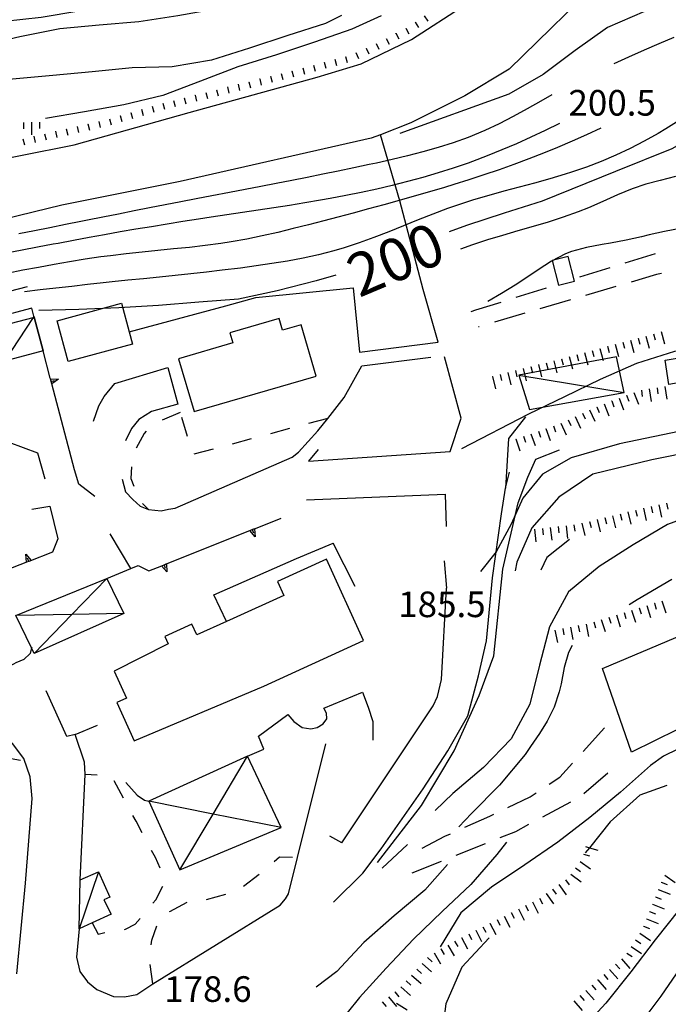
# Model space of a CAD drawing. Units: metres. Extents: x 482365 to 486304, y 4503083 to 4506174.
# Drawn here: x 482841 to 482923, y 4503273 to 4503398 of the extents above; entities that cross this region are included whole.
import ezdxf

# ---------------------------------------------------------------- set-up
doc = ezdxf.new("R2010")
doc.units = ezdxf.units.M
doc.header["$MEASUREMENT"] = 0
doc.linetypes.add('717', pattern=[5, 2.5, -2.5])
doc.linetypes.add('HIDDEN', pattern=[0])
for name, color, linetype in [("'03 muro di sostegno", 254, 'Continuous'), ("'03 muro divisorio", 254, 'Continuous'), ("'03 strada secondaria meno di 6 mt 3 classe", 254, 'Continuous'), ("'03 tettoia - baracca", 254, 'Continuous'), ('03 muro di sostegno v', 254, 'Continuous'), ('AIUOLA', 254, 'Continuous'), ('BARACCA', 254, 'Continuous'), ('baracca_v', 254, 'Continuous'), ('careggiabile non asfaltata', 254, 'Continuous'), ('carrarecce', 254, 'Continuous'), ('curva direttrice a 10 mt', 254, 'Continuous'), ('curva intermedia a 2 mt', 254, 'Continuous'), ('EDIFICIO CIVILE', 250, 'Continuous'), ('edificio minore', 250, 'Continuous'), ('muro di sostegno', 254, 'Continuous'), ('muro di sostegno v', 254, 'Continuous'), ('muro divisorio', 254, 'Continuous'), ('punto quotato a terra', 254, 'Continuous'), ('scarpata artificiale non rappresentabile', 254, 'Continuous'), ('scarpata fino a 1 mt', 254, 'Continuous'), ('scarpata fino a 1 mt v', 254, 'Continuous'), ('scarpata fino a 2 mt', 254, 'Continuous'), ('scarpata fino a 2 mt v', 254, 'Continuous'), ('staccionata', 254, 'Continuous'), ('strada secondaria da 6 a 8 mt 2 classe', 254, 'Continuous'), ('TETTOIA', 254, 'Continuous'), ('tettoia_v', 254, 'Continuous'), ('TOPO02', 250, 'Continuous'), ('VASCA', 254, 'Continuous'), ('vasca - pozzo - serbatoio', 254, 'Continuous')]:
    doc.layers.add(name, color=color, linetype=linetype)
doc.styles.add('SIMPLEX', font='SIMPLEX')
doc.linetypes.add('CONT', pattern='A,6,[1,CONT,S=1,R=0,X=0,Y=0],6', length=12)
doc.linetypes.add('REC', pattern='A,6,[1,rec,S=1,R=0,X=0,Y=0],6', length=12)
doc.linetypes.add('SCARPA', pattern='A,2e-05,[1,scarpa,S=1,R=0,X=0,Y=0],-2', length=2.00002)

msp = doc.modelspace()

# ---------------------------------------------------------------- linework, layer by layer
at = {"layer": "'03 muro di sostegno"}
for p, q in [((482870.78, 4503333.28), (482874.03, 4503334.58)), ((482855.96, 4503328.59), (482857.34, 4503327.92)), ((482842.32, 4503317.45), (482841.51, 4503316.7))]:
    msp.add_line(p, q, dxfattribs=at)
at = {"layer": "'03 muro di sostegno", "flags": 128}
for points in [[(482859.63, 4503328.83), (482870.09, 4503333.01), (482870.39, 4503333.13), (482870.67, 4503333.24), (482870.78, 4503333.28)], [(482852, 4503326.96), (482855.05, 4503328.21), (482855.96, 4503328.59)], [(482857.34, 4503327.92), (482858.94, 4503328.56), (482859.24, 4503328.68), (482859.53, 4503328.79), (482859.63, 4503328.83)], [(482842.52, 4503318.26), (482842.5, 4503318.17), (482842.32, 4503317.45)], [(482841.51, 4503316.7), (482840.54, 4503316.27), (482840.24, 4503316.13), (482839.96, 4503316.01), (482839.85, 4503315.96)]]:
    msp.add_lwpolyline(points, dxfattribs=at)
at = {"layer": "'03 muro divisorio"}
msp.add_line((482890, 4503293.34), (482886.77, 4503290.32), dxfattribs=at)
at = {"layer": "'03 strada secondaria meno di 6 mt 3 classe", "flags": 128}
msp.add_lwpolyline([(482840.65, 4503276.95), (482841.74, 4503288.43), (482842.59, 4503299.13), (482842.34, 4503301.88), (482841.53, 4503304.2), (482840.1, 4503306.07), (482838.76, 4503307.3), (482836.58, 4503308.66), (482834.25, 4503309.75), (482830.58, 4503310.79), (482824.78, 4503311.69), (482821.29, 4503311.84)], dxfattribs=at)
at = {"layer": "'03 tettoia - baracca", "linetype": 'Continuous', "flags": 128}
msp.add_lwpolyline([(482932.98, 4503356.08), (482933.32, 4503353.98), (482930.86, 4503353.55), (482930.84, 4503352.84), (482922.98, 4503351.49), (482922.55, 4503354.56), (482923.82, 4503354.75)], close=True, dxfattribs=at)
at = {"layer": '03 muro di sostegno v'}
for p, q in [((482870.75, 4503332.23), (482870.08, 4503333)), ((482859.6, 4503327.78), (482858.93, 4503328.55))]:
    msp.add_line(p, q, dxfattribs=at)
at = {"layer": '03 muro di sostegno v', "flags": 128}
for points in [[(482870.09, 4503333.01), (482870.39, 4503333.13), (482870.67, 4503333.25)], [(482870.39, 4503333.14), (482870.39, 4503333.13), (482870.39, 4503333.13), (482870.55, 4503332.72)], [(482870.67, 4503333.25), (482870.67, 4503333.24), (482870.75, 4503332.23)], [(482858.94, 4503328.56), (482859.24, 4503328.68), (482859.52, 4503328.79)], [(482859.24, 4503328.68), (482859.24, 4503328.68), (482859.24, 4503328.68), (482859.4, 4503328.27)], [(482859.53, 4503328.8), (482859.53, 4503328.79), (482859.6, 4503327.78)]]:
    msp.add_lwpolyline(points, dxfattribs=at)
at = {"layer": 'AIUOLA', "linetype": '717', "flags": 128}
for points in [[(482879.92, 4503347.19), (482862.92, 4503342.62), (482861.29, 4503347.95), (482860.97, 4503349)], [(482861.29, 4503347.95), (482857.88, 4503346.51), (482856.72, 4503345.28), (482855.21, 4503342.46), (482855.05, 4503339.6), (482856.11, 4503336.85), (482857.29, 4503335.65)], [(482850.15, 4503283.4), (482850.93, 4503281.97), (482852.52, 4503282.37), (482854.37, 4503282.6), (482855.61, 4503283.23), (482858.19, 4503286.32), (482859.45, 4503288.79), (482858.15, 4503291.69), (482855.7, 4503296.25), (482852.64, 4503301.96), (482849.29, 4503302.18)], [(482857.83, 4503275.69), (482857.37, 4503279.19), (482857.7, 4503281.23), (482858.6, 4503283.71), (482859.97, 4503284.83), (482862.21, 4503286.07), (482864.23, 4503286.27), (482868.53, 4503287.47), (482871.93, 4503290.06), (482873.81, 4503291.75), (482876.09, 4503291.68)]]:
    msp.add_lwpolyline(points, dxfattribs=at)
at = {"layer": 'BARACCA', "linetype": 'Continuous', "flags": 128}
for points in [[(482842.84, 4503359.99), (482843.96, 4503355.72), (482839.1, 4503354.44), (482837.98, 4503358.71), (482842.71, 4503359.96)], [(482905.4, 4503348.3), (482917.35, 4503350.47), (482916.39, 4503354.98), (482904.04, 4503352.65)], [(482848.54, 4503282.66), (482848.64, 4503288.84), (482850.95, 4503289.86), (482852.38, 4503286.68), (482851.63, 4503286.33), (482852.58, 4503284.51), (482850.15, 4503283.4)]]:
    msp.add_lwpolyline(points, close=True, dxfattribs=at)
at = {"layer": 'baracca_v', "linetype": 'Continuous'}
for p, q in [((482904.04, 4503352.65), (482917.35, 4503350.47)), ((482850.95, 4503289.86), (482848.54, 4503282.66))]:
    msp.add_line(p, q, dxfattribs=at)
at = {"layer": 'baracca_v', "linetype": 'Continuous', "flags": 128}
msp.add_lwpolyline([(482842.81, 4503360.11), (482842.71, 4503359.96), (482839.1, 4503354.44)], dxfattribs=at)
at = {"layer": 'careggiabile non asfaltata', "linetype": 'Continuous'}
for p, q in [((482917.48, 4503366.84), (482921.31, 4503368.02)), ((482911.75, 4503365.08), (482915.57, 4503366.25)), ((482921.44, 4503365.37), (482918.23, 4503364.42)), ((482922.08, 4503365.51), (482921.44, 4503365.37)), ((482903.73, 4503362.5), (482907.55, 4503363.71)), ((482916.31, 4503363.86), (482912.48, 4503362.73)), ((482910.56, 4503362.16), (482906.72, 4503361.04)), ((482898.02, 4503360.69), (482898.64, 4503360.89)), ((482898.64, 4503360.89), (482901.83, 4503361.89)), ((482904.8, 4503360.47), (482900.96, 4503359.34)), ((482899.05, 4503358.78), (482898.97, 4503358.75)), ((482912.2, 4503305.08), (482914.89, 4503308.05)), ((482909.25, 4503301.85), (482910.85, 4503303.61)), ((482915.31, 4503302.32), (482912.27, 4503299.72)), ((482907.9, 4503300.95), (482909.25, 4503301.85)), ((482905.48, 4503299.34), (482906.24, 4503299.84)), ((482902.68, 4503298.01), (482905.48, 4503299.34)), ((482910.57, 4503298.69), (482907.05, 4503296.78)), ((482897.24, 4503295.5), (482900.38, 4503296.92)), ((482900.38, 4503296.92), (482900.88, 4503297.15)), ((482903.65, 4503294.93), (482901.67, 4503294.15)), ((482905.29, 4503295.83), (482903.65, 4503294.93)), ((482891.85, 4503292.86), (482894.7, 4503294.36)), ((482894.7, 4503294.36), (482895.41, 4503294.68)), ((482899.81, 4503293.4), (482896.1, 4503291.93)), ((482894.24, 4503291.18), (482890.52, 4503289.71))]:
    msp.add_line(p, q, dxfattribs=at)
at = {"layer": 'carrarecce', "linetype": 'HIDDEN', "flags": 128}
msp.add_lwpolyline([(482904.9, 4503347.38), (482902.75, 4503344.64), (482902.39, 4503338.35)], dxfattribs=at)
at = {"layer": 'curva direttrice a 10 mt', "color": 254, "linetype": 'Continuous', "flags": 128}
for points in [[(482960.18, 4503392.04), (482958.55, 4503393.17), (482954.06, 4503395.53), (482949.36, 4503397.3), (482944.48, 4503398.7), (482939.66, 4503400.23), (482934.72, 4503401.12), (482929.72, 4503400.88), (482924.73, 4503400.12), (482919.91, 4503398.63), (482915.27, 4503396.62), (482911.16, 4503393.68), (482907.12, 4503390.68), (482902.79, 4503388.16), (482889.01, 4503383.18)], [(482881.65, 4503398.1), (482879.65, 4503397.12), (482874.86, 4503395.57), (482870.02, 4503393.97), (482865.22, 4503392.49), (482860.26, 4503391.63), (482855.21, 4503391.52), (482850.17, 4503390.99), (482845.18, 4503390.52), (482840.08, 4503390.08), (482835.15, 4503389.23), (482830.16, 4503388.5), (482825.11, 4503387.75), (482822.81, 4503387.45)], [(482973.52, 4503361.75), (482972.34, 4503362.99), (482969.01, 4503366.81), (482965.48, 4503370.38), (482961.66, 4503373.63), (482957.62, 4503376.62), (482953.23, 4503379.13), (482948.46, 4503380.84), (482943.87, 4503383.01), (482942.71, 4503384.13), (482938.95, 4503386.85), (482935.06, 4503386.98), (482931.94, 4503386.07), (482928.36, 4503384.17), (482927.76, 4503383.74), (482923.36, 4503381.28), (482916.26, 4503378.39), (482907, 4503374.63), (482902.22, 4503373.14), (482897.45, 4503371.59), (482895.27, 4503370.76)], [(482880.94, 4503365.31), (482878.47, 4503364.59), (482873.54, 4503363.31), (482868.65, 4503362.24), (482863.63, 4503361.86), (482858.52, 4503361.45), (482853.52, 4503361.15), (482848.47, 4503360.95), (482843.44, 4503360.83)], [(482910.45, 4503331.87), (482907.59, 4503329.58), (482906.84, 4503327.99)], [(482922.76, 4503300.76), (482919.32, 4503299.56), (482915.58, 4503296.2), (482912.96, 4503292.91), (482912.45, 4503292.27)], [(482900.29, 4503281.54), (482896.86, 4503277.81), (482894.85, 4503273.19), (482894.22, 4503268.2), (482893.78, 4503266.74)]]:
    msp.add_lwpolyline(points, dxfattribs=at)
at = {"layer": 'curva intermedia a 2 mt', "color": 254, "linetype": 'Continuous', "flags": 128}
for points in [[(482905.32, 4503423.76), (482903.98, 4503422.96), (482899.7, 4503420.05), (482897.66, 4503417.75), (482894.33, 4503414.59), (482892.28, 4503412.21), (482889.9, 4503409.99), (482886.66, 4503407.26), (482882.31, 4503404.36), (482877.45, 4503402.4), (482872.42, 4503400.53), (482865.5, 4503398.87), (482861, 4503398.09), (482856.04, 4503397.33), (482851.05, 4503396.9), (482846.07, 4503396.43), (482841.04, 4503395.41), (482836.14, 4503394.29)], [(482897, 4503419.93), (482896.2, 4503418.94), (482893.39, 4503415.44), (482890.16, 4503412.04), (482886.74, 4503409.39), (482883.34, 4503407.26), (482878.39, 4503404.88), (482873.28, 4503403.08), (482866.71, 4503401.82), (482865.7, 4503401.55), (482860.92, 4503400.61), (482854.27, 4503399.67), (482848.48, 4503398.65), (482843.7, 4503397.88), (482839.1, 4503397.37), (482833.73, 4503396.09), (482828.45, 4503395.07), (482822.76, 4503394.58), (482822.29, 4503394.5), (482817.26, 4503393.65), (482812.23, 4503393.04), (482807.18, 4503393.23)], [(482886.66, 4503398.07), (482882.96, 4503396.41), (482878.23, 4503394.74), (482873.44, 4503393.13), (482868.57, 4503391.62), (482863.84, 4503389.83), (482859.08, 4503388.02), (482854.15, 4503386.84), (482849.21, 4503385.94), (482844.25, 4503385.09)], [(482923.63, 4503395.32), (482921.73, 4503394.55), (482919.87, 4503393.73), (482917.89, 4503392.84), (482916.06, 4503392.01)], [(482908.23, 4503388.08), (482906.84, 4503387.3), (482905.09, 4503386.32), (482903.34, 4503385.36), (482901.56, 4503384.43), (482899.75, 4503383.58), (482897.66, 4503382.71), (482895.77, 4503382.04), (482893.87, 4503381.43), (482891.94, 4503380.88), (482890, 4503380.38), (482888.04, 4503379.91), (482886.08, 4503379.47), (482885.17, 4503379.28), (482883.21, 4503378.85), (482881.25, 4503378.45), (482879.29, 4503378.04), (482877.33, 4503377.65), (482875.37, 4503377.27), (482873.41, 4503376.89), (482871.45, 4503376.51), (482869.49, 4503376.13), (482867.52, 4503375.76), (482865.26, 4503375.32), (482863.3, 4503374.95), (482861.34, 4503374.57), (482859.37, 4503374.18), (482857.41, 4503373.8), (482855.45, 4503373.42), (482853.49, 4503373.02), (482851.52, 4503372.63), (482849.56, 4503372.24), (482848.74, 4503372.08), (482846.78, 4503371.69), (482844.82, 4503371.29), (482842.86, 4503370.91), (482840.89, 4503370.52)], [(482909.19, 4503384.47), (482907.38, 4503383.58), (482905.57, 4503382.73), (482903.75, 4503381.91), (482901.91, 4503381.12), (482900.06, 4503380.37), (482898.19, 4503379.67), (482897.65, 4503379.47), (482895.77, 4503378.82), (482893.85, 4503378.21), (482891.94, 4503377.65), (482890, 4503377.12), (482888.06, 4503376.64), (482886.12, 4503376.18), (482884.15, 4503375.75), (482882.19, 4503375.35), (482880.22, 4503374.98), (482879.02, 4503374.77), (482877.04, 4503374.43), (482875.07, 4503374.11), (482873.1, 4503373.81), (482871.11, 4503373.51), (482869.14, 4503373.23), (482867.16, 4503372.93), (482865.18, 4503372.63), (482863.58, 4503372.38), (482861.6, 4503372.08), (482859.63, 4503371.75), (482857.66, 4503371.42), (482855.69, 4503371.09), (482853.71, 4503370.75), (482851.74, 4503370.4), (482849.77, 4503370.04), (482847.81, 4503369.68), (482845.85, 4503369.31), (482845.24, 4503369.2), (482843.27, 4503368.82), (482841.31, 4503368.45), (482839.35, 4503368.06)], [(482924.29, 4503384.85), (482922.6, 4503383.77), (482921.65, 4503383.19), (482919.9, 4503382.22), (482918.12, 4503381.3), (482916.31, 4503380.46), (482914.45, 4503379.68), (482912.59, 4503378.96), (482910.69, 4503378.3), (482909.89, 4503378.04), (482907.97, 4503377.47), (482906.05, 4503376.93), (482904.11, 4503376.42), (482902.17, 4503375.9), (482900.25, 4503375.37), (482898.34, 4503374.81), (482896.43, 4503374.2), (482895.06, 4503373.71), (482893.19, 4503373), (482891.33, 4503372.27), (482889.48, 4503371.51), (482887.62, 4503370.76), (482885.75, 4503370.04), (482883.88, 4503369.36), (482881.98, 4503368.73), (482880.7, 4503368.35), (482878.77, 4503367.86), (482876.81, 4503367.44), (482874.85, 4503367.07), (482872.87, 4503366.75), (482870.88, 4503366.46), (482868.89, 4503366.19), (482866.6, 4503365.91), (482864.61, 4503365.68), (482862.62, 4503365.46), (482860.63, 4503365.25), (482858.65, 4503365.05), (482856.66, 4503364.84), (482854.67, 4503364.64), (482852.68, 4503364.43), (482851.56, 4503364.31), (482849.57, 4503364.1), (482847.58, 4503363.88), (482845.59, 4503363.65), (482843.61, 4503363.42), (482841.62, 4503363.18)], [(482914.41, 4503383.88), (482912.59, 4503383.03), (482910.77, 4503382.22), (482908.93, 4503381.43), (482907.17, 4503380.71), (482905.31, 4503379.98), (482903.43, 4503379.28), (482901.55, 4503378.61), (482899.65, 4503377.96), (482897.75, 4503377.34), (482895.85, 4503376.74), (482894.68, 4503376.38), (482892.77, 4503375.81), (482890.85, 4503375.26), (482888.92, 4503374.72), (482886.99, 4503374.19), (482885.07, 4503373.67), (482883.13, 4503373.15), (482881.2, 4503372.64), (482879.42, 4503372.17), (482877.48, 4503371.65), (482875.55, 4503371.17), (482873.6, 4503370.7), (482871.65, 4503370.26), (482869.68, 4503369.86), (482867.72, 4503369.51), (482866.4, 4503369.31), (482864.42, 4503369.04), (482862.44, 4503368.81), (482860.45, 4503368.6), (482858.45, 4503368.4), (482856.46, 4503368.2), (482854.47, 4503367.99), (482852.49, 4503367.75), (482851.27, 4503367.59), (482849.29, 4503367.3), (482847.31, 4503366.98), (482845.35, 4503366.63), (482843.38, 4503366.27), (482841.42, 4503365.91), (482839.44, 4503365.52)], [(482923.84, 4503377.76), (482921.91, 4503377.26), (482920.09, 4503376.78), (482918.35, 4503376.19), (482916.51, 4503375.43), (482914.67, 4503374.61), (482912.84, 4503373.81), (482911.56, 4503373.3), (482909.67, 4503372.63), (482907.77, 4503372.01), (482905.85, 4503371.43), (482903.92, 4503370.88), (482902, 4503370.32), (482900.09, 4503369.74), (482898.19, 4503369.12), (482896.69, 4503368.59)], [(482928.23, 4503371.66), (482925.47, 4503371.35), (482924.43, 4503371.21), (482922.47, 4503370.83), (482920.52, 4503370.37), (482919.55, 4503370.15), (482917.59, 4503369.71), (482915.63, 4503369.33), (482914.59, 4503369.15), (482912.6, 4503368.8), (482910.69, 4503368.27), (482909.95, 4503367.98), (482908.2, 4503367.06), (482906.5, 4503365.97), (482904.83, 4503364.83), (482903.6, 4503364.02), (482901.88, 4503362.97), (482900.14, 4503361.97)], [(482957.24, 4503347.18), (482943.33, 4503354.95), (482938.75, 4503356.66), (482935.93, 4503356.82), (482933.75, 4503356.94), (482928.77, 4503356.44), (482923.73, 4503355.66), (482918.93, 4503354.12), (482914.31, 4503352.1), (482909.81, 4503349.91), (482905.26, 4503347.73), (482896.82, 4503343.34)], [(482960.99, 4503331.52), (482957.24, 4503334.73), (482951.92, 4503339.13), (482946.95, 4503342.75), (482942.09, 4503346.02), (482938.36, 4503346.93), (482931.92, 4503347.04), (482925.48, 4503345.8), (482916.77, 4503343.99), (482910.67, 4503342.18), (482907.06, 4503340.15), (482904.57, 4503337.09), (482903.1, 4503333.82), (482901.18, 4503330.31), (482899.2, 4503327.81)], [(482961.68, 4503327.46), (482956.56, 4503331.11), (482950.34, 4503336.87), (482944.58, 4503341.39), (482940.85, 4503343.77), (482937.12, 4503344.67), (482933.62, 4503344.22), (482926.49, 4503343.09), (482920.85, 4503341.95), (482913.38, 4503340.15), (482909.1, 4503337.21), (482905.7, 4503333.36), (482903.78, 4503329), (482903.6, 4503327.92)], [(482958.56, 4503325.3), (482947.97, 4503332.01), (482941.42, 4503335.52), (482937.12, 4503336.87), (482932.45, 4503336.45), (482927.52, 4503335.49), (482922.83, 4503333.76), (482918.48, 4503331.22), (482914.22, 4503328.45), (482910.34, 4503325.24), (482907.93, 4503320.83), (482906.68, 4503315.97), (482905.45, 4503311.08), (482903.08, 4503306.67), (482899.58, 4503303.06), (482895.72, 4503299.76), (482893.47, 4503297.61)], [(482923.37, 4503326.84), (482919.02, 4503324.26), (482917.99, 4503323.61)], [(482910.8, 4503318.48), (482910.33, 4503317.59), (482909.78, 4503315.68), (482909.38, 4503313.64), (482909.14, 4503312.61), (482908.5, 4503310.7), (482907.65, 4503308.91), (482906.67, 4503307.37), (482905.53, 4503305.72), (482904.85, 4503304.71), (482901.61, 4503300.84), (482898.08, 4503297.22), (482896.46, 4503295.54)], [(482841.11, 4503303.92), (482836.18, 4503304.84), (482831.15, 4503305.37), (482826.12, 4503305.82), (482821.07, 4503306.48), (482816.05, 4503307.3), (482811.09, 4503308.19), (482806.07, 4503309), (482802.84, 4503309.44)], [(482924.13, 4503305.39), (482922.31, 4503304.5), (482920.69, 4503303.3), (482916.91, 4503299.94), (482913, 4503296.74), (482908.99, 4503293.62), (482904.8, 4503290.76), (482900.59, 4503287.93), (482896.74, 4503284.67), (482894.1, 4503280.37)], [(482963.21, 4503285.3), (482958.91, 4503287.99), (482956.76, 4503288.92), (482956.11, 4503289.2), (482954.28, 4503289.99), (482953.31, 4503290.45), (482951.56, 4503291.42), (482949.95, 4503292.6), (482949.17, 4503293.31), (482947.74, 4503294.69), (482946.11, 4503295.91), (482945.43, 4503296.26), (482943.4, 4503296.86), (482941.45, 4503296.69), (482940.91, 4503296.45), (482939.39, 4503295.16), (482938.03, 4503293.58), (482936.42, 4503291.84), (482934.63, 4503289.88), (482931.2, 4503286.16), (482927.84, 4503282.41), (482924.84, 4503278.3), (482921.98, 4503274.13), (482918.96, 4503270.09)], [(482902.49, 4503293.6), (482901.28, 4503292.05), (482898, 4503288.27), (482894.35, 4503284.83), (482890.75, 4503281.35), (482887.3, 4503277.69), (482883.94, 4503273.96), (482882.35, 4503272.04)], [(482895.06, 4503290.8), (482892.16, 4503287.56), (482888.32, 4503284.3), (482884.49, 4503280.95), (482881.07, 4503277.28), (482878.47, 4503275.27)], [(482924.39, 4503285.2), (482921.29, 4503281.27), (482918.22, 4503277.23), (482915.03, 4503273.27), (482911.6, 4503269.49)]]:
    msp.add_lwpolyline(points, dxfattribs=at)
at = {"layer": 'EDIFICIO CIVILE', "linetype": 'Continuous', "flags": 128}
for points in [[(482863.05, 4503348.04), (482878.45, 4503352.52), (482876.55, 4503359.02), (482874.22, 4503358.34), (482873.79, 4503359.82), (482867.53, 4503358), (482867.91, 4503356.72), (482861.06, 4503354.73)], [(482852.94, 4503315.25), (482854.49, 4503311.83), (482853.27, 4503311.28), (482855.48, 4503306.41), (482871.83, 4503313.34), (482884.42, 4503319.12), (482879.77, 4503329.38), (482873.56, 4503326.57), (482874.37, 4503324.8), (482867.97, 4503321.9), (482867.13, 4503321.52), (482863.39, 4503319.82), (482862.77, 4503321.19), (482859.34, 4503319.63), (482859.78, 4503318.67)]]:
    msp.add_lwpolyline(points, close=True, dxfattribs=at)
at = {"layer": 'edificio minore', "linetype": 'Continuous', "flags": 128}
msp.add_lwpolyline([(482845.72, 4503359.53), (482853.85, 4503361.75), (482854.85, 4503358.11), (482855.26, 4503356.59), (482847.13, 4503354.37)], close=True, dxfattribs=at)
at = {"layer": 'muro di sostegno', "linetype": 'CONT'}
for p, q in [((482883.91, 4503355.55), (482893.87, 4503356.82)), ((482877.25, 4503336.9), (482894.76, 4503337.62)), ((482883.39, 4503325.94), (482880.59, 4503331.41))]:
    msp.add_line(p, q, dxfattribs=at)
at = {"layer": 'muro di sostegno'}
for p, q in [((482844.23, 4503339.52), (482843.29, 4503342.79)), ((482842.54, 4503335.7), (482844.83, 4503336.07)), ((482844.83, 4503336.07), (482845.82, 4503331.95)), ((482845.82, 4503331.95), (482845.17, 4503330.27))]:
    msp.add_line(p, q, dxfattribs=at)
at = {"layer": 'muro di sostegno', "flags": 128}
for points in [[(482841.96, 4503363.83), (482831.06, 4503360.99), (482830.45, 4503360.83), (482830.35, 4503360.8)], [(482842.54, 4503361.12), (482840.49, 4503360.58), (482840.18, 4503360.5), (482839.88, 4503360.43), (482839.78, 4503360.4)], [(482844.86, 4503352.27), (482843.96, 4503355.72), (482842.84, 4503359.99), (482842.81, 4503360.11), (482842.54, 4503361.12)], [(482847.91, 4503340.67), (482845.05, 4503351.56), (482845.05, 4503351.56), (482844.89, 4503352.17), (482844.86, 4503352.27)], [(482843.29, 4503342.79), (482836.02, 4503345.47), (482835.37, 4503345.71), (482835.3, 4503345.73)], [(482845.17, 4503330.27), (482842.15, 4503329.1), (482841.87, 4503328.99), (482841.77, 4503328.95)], [(482841.77, 4503328.95), (482835.82, 4503326.65), (482835.3, 4503326.45)]]:
    msp.add_lwpolyline(points, dxfattribs=at)
at = {"layer": 'muro di sostegno', "linetype": 'CONT', "flags": 128}
for points in [[(482870.82, 4503362.47), (482883.13, 4503363.68), (482883.91, 4503355.55)], [(482854.85, 4503358.11), (482867.03, 4503361.43), (482870.82, 4503362.47)], [(482853.96, 4503339.51), (482854.39, 4503337.9), (482855.31, 4503336.93), (482856.22, 4503336.07), (482857.29, 4503335.65), (482858.86, 4503335.48), (482859.8, 4503335.69), (482860.64, 4503335.83), (482875.42, 4503342.27), (482876.23, 4503342.93), (482878.67, 4503345.6), (482879.92, 4503347.19), (482882.01, 4503349.84), (482884.24, 4503353.83), (482892.94, 4503354.92)], [(482878.72, 4503343.26), (482877.49, 4503341.76), (482895.38, 4503342.99), (482896.79, 4503347.21), (482894.68, 4503354.95)], [(482850.32, 4503346.85), (482851, 4503348.78), (482851.68, 4503349.97), (482853.03, 4503351.59), (482859.72, 4503353.62), (482860.97, 4503349), (482857.67, 4503348.05), (482856.05, 4503347.04), (482855.14, 4503345.89), (482854.38, 4503344.33)], [(482880.66, 4503286.03), (482884.37, 4503289.7), (482886.66, 4503292.76), (482891.98, 4503300.36), (482895.07, 4503305.17), (482897.6, 4503309.58), (482898.94, 4503314.65), (482899.95, 4503319.07), (482900.73, 4503327.04), (482901.86, 4503335.13), (482902.39, 4503338.35), (482902.88, 4503340.39)], [(482867.13, 4503321.52), (482865.54, 4503324.89), (482875.97, 4503329.48), (482880.59, 4503331.41)], [(482881.7, 4503293.54), (482893.23, 4503310.84), (482893.78, 4503312.02), (482894.3, 4503314.16), (482894.93, 4503325.72)], [(482869.78, 4503304.47), (482871.85, 4503305.39), (482871.17, 4503307.02), (482874.87, 4503309.75), (482875.63, 4503308.87), (482876.67, 4503308.09), (482877.76, 4503307.94), (482878.6, 4503308.1), (482879.33, 4503308.59), (482879.79, 4503309.2), (482879.77, 4503309.94), (482879.41, 4503310.55), (482884.29, 4503312.58), (482885.04, 4503310.69), (482885.61, 4503308.88), (482885.62, 4503306.52)], [(482848.54, 4503282.66), (482848.18, 4503279.09), (482848.62, 4503277.26), (482849.59, 4503275.96), (482850.75, 4503275), (482852.87, 4503274.11), (482854.24, 4503274.08), (482855.8, 4503274.36), (482857.3, 4503275.36), (482857.83, 4503275.69), (482873.89, 4503285.65), (482874.58, 4503286.43), (482874.94, 4503287.08), (482876.09, 4503291.68), (482879.69, 4503306.05)], [(482854.4, 4503301.14), (482855.84, 4503299.55), (482856.76, 4503298.92), (482857.3, 4503298.8)]]:
    msp.add_lwpolyline(points, dxfattribs=at)
at = {"layer": 'muro di sostegno v'}
for p, q in [((482845.05, 4503351.56), (482844.89, 4503352.17)), ((482844.97, 4503351.87), (482845.4, 4503351.99)), ((482845.9, 4503352.13), (482845.05, 4503351.56)), ((482841.8, 4503330.01), (482842.46, 4503329.23)), ((482842.15, 4503329.1), (482841.99, 4503329.52))]:
    msp.add_line(p, q, dxfattribs=at)
at = {"layer": 'muro di sostegno v', "flags": 128}
for points in [[(482844.88, 4503352.17), (482844.89, 4503352.17), (482845.9, 4503352.13)], [(482841.87, 4503328.98), (482841.87, 4503328.99), (482841.8, 4503330.01)], [(482842.46, 4503329.22), (482842.15, 4503329.1), (482841.87, 4503328.99)]]:
    msp.add_lwpolyline(points, dxfattribs=at)
at = {"layer": 'muro divisorio', "linetype": 'REC'}
for p, q in [((482894.76, 4503337.62), (482894.89, 4503333.52)), ((482894.62, 4503329.16), (482894.93, 4503325.72)), ((482881.7, 4503293.54), (482880.19, 4503294.37))]:
    msp.add_line(p, q, dxfattribs=at)
at = {"layer": 'muro divisorio', "linetype": 'REC', "flags": 128}
for points in [[(482848, 4503307.24), (482846.97, 4503306.99), (482844.35, 4503312.74)], [(482848.64, 4503288.84), (482849.29, 4503302.18), (482849.21, 4503303.71), (482848, 4503307.24), (482850.83, 4503308.39)]]:
    msp.add_lwpolyline(points, dxfattribs=at)
at = {"layer": 'scarpata artificiale non rappresentabile', "linetype": 'SCARPA', "flags": 128}
msp.add_lwpolyline([(482886.21, 4503291.03), (482891.77, 4503298.26), (482895.88, 4503305.17), (482899.04, 4503312.14), (482900.89, 4503317.15), (482902.03, 4503328.12), (482903.96, 4503336.51), (482905.2, 4503339.75), (482906.22, 4503342.02), (482909.18, 4503343.21)], dxfattribs=at)
at = {"layer": 'scarpata fino a 1 mt', "color": 254, "linetype": 'Continuous'}
for p, q in [((482890.94, 4503397.28), (482890.94, 4503397.29)), ((482888.52, 4503395.86), (482888.52, 4503395.87)), ((482889.76, 4503396.52), (482889.77, 4503396.52)), ((482884.75, 4503394), (482884.76, 4503394)), ((482879.45, 4503392.21), (482879.46, 4503392.21)), ((482882.16, 4503392.94), (482882.16, 4503392.95)), ((482875.39, 4503391.13), (482875.39, 4503391.14)), ((482869.95, 4503389.75), (482869.96, 4503389.75)), ((482871.31, 4503390.1), (482871.32, 4503390.1)), ((482872.67, 4503390.44), (482872.68, 4503390.44)), ((482863.15, 4503388.06), (482863.16, 4503388.06)), ((482865.88, 4503388.74), (482865.88, 4503388.74)), ((482861.79, 4503387.73), (482861.8, 4503387.73)), ((482855.03, 4503385.86), (482855.04, 4503385.86)), ((482849.62, 4503384.42), (482849.63, 4503384.42)), ((482850.99, 4503384.73), (482850.99, 4503384.73)), ((482853.69, 4503385.47), (482853.7, 4503385.47)), ((482845.52, 4503383.48), (482845.52, 4503383.48)), ((482846.88, 4503383.79), (482846.89, 4503383.79)), ((482848.25, 4503384.1), (482848.26, 4503384.1))]:
    msp.add_line(p, q, dxfattribs=at)
at = {"layer": 'scarpata fino a 1 mt v', "color": 254, "linetype": 'Continuous'}
for p, q in [((482892.11, 4503398.06), (482892.56, 4503397.39)), ((482890.94, 4503397.29), (482891.38, 4503396.62)), ((482888.52, 4503395.87), (482888.9, 4503395.16)), ((482889.77, 4503396.52), (482890.14, 4503395.81)), ((482886.03, 4503394.58), (482886.36, 4503393.85)), ((482887.28, 4503395.21), (482887.66, 4503394.5)), ((482883.48, 4503393.42), (482883.81, 4503392.7)), ((482884.76, 4503394), (482885.09, 4503393.28)), ((482878.1, 4503391.85), (482878.31, 4503391.08)), ((482879.46, 4503392.21), (482879.67, 4503391.44)), ((482880.81, 4503392.58), (482881.02, 4503391.81)), ((482882.16, 4503392.95), (482882.38, 4503392.17)), ((482874.03, 4503390.78), (482874.23, 4503390.01)), ((482875.39, 4503391.14), (482875.59, 4503390.36)), ((482876.75, 4503391.49), (482876.96, 4503390.71)), ((482868.6, 4503389.42), (482868.79, 4503388.64)), ((482869.96, 4503389.75), (482870.16, 4503388.98)), ((482871.32, 4503390.1), (482871.52, 4503389.32)), ((482872.68, 4503390.44), (482872.88, 4503389.67)), ((482863.16, 4503388.06), (482863.35, 4503387.29)), ((482864.52, 4503388.4), (482864.71, 4503387.63)), ((482865.88, 4503388.74), (482866.07, 4503387.97)), ((482867.24, 4503389.08), (482867.43, 4503388.31)), ((482859.07, 4503387.05), (482859.3, 4503386.28)), ((482860.43, 4503387.39), (482860.63, 4503386.62)), ((482861.8, 4503387.73), (482861.99, 4503386.96)), ((482855.04, 4503385.86), (482855.27, 4503385.09)), ((482856.38, 4503386.26), (482856.61, 4503385.49)), ((482857.73, 4503386.65), (482857.95, 4503385.88)), ((482849.63, 4503384.42), (482849.81, 4503383.63)), ((482850.99, 4503384.73), (482851.17, 4503383.95)), ((482852.35, 4503385.07), (482852.57, 4503384.31)), ((482853.7, 4503385.47), (482853.92, 4503384.7)), ((482844.16, 4503383.16), (482844.34, 4503382.38)), ((482845.52, 4503383.48), (482845.7, 4503382.7)), ((482846.89, 4503383.79), (482847.07, 4503383.01)), ((482848.26, 4503384.1), (482848.44, 4503383.32)), ((482841.42, 4503382.54), (482841.6, 4503381.76)), ((482842.79, 4503382.85), (482842.97, 4503382.07))]:
    msp.add_line(p, q, dxfattribs=at)
at = {"layer": 'scarpata fino a 2 mt', "color": 254, "linetype": 'Continuous'}
for p, q in [((482843.49, 4503384.63), (482843.49, 4503384.63)), ((482919.12, 4503357.33), (482919.12, 4503357.34)), ((482914.27, 4503356.04), (482914.28, 4503356.04)), ((482915.24, 4503356.3), (482915.25, 4503356.3)), ((482909.44, 4503354.73), (482909.45, 4503354.73)), ((482904.59, 4503353.48), (482904.6, 4503353.48)), ((482905.56, 4503353.73), (482905.56, 4503353.73)), ((482900.7, 4503352.48), (482900.71, 4503352.48)), ((482917.64, 4503350.12), (482917.65, 4503350.12)), ((482913.91, 4503348.66), (482913.92, 4503348.66)), ((482915.77, 4503349.39), (482915.78, 4503349.39)), ((482907.46, 4503345.91), (482907.47, 4503345.91)), ((482903.67, 4503344.61), (482903.68, 4503344.61)), ((482919.78, 4503335.84), (482919.79, 4503335.84)), ((482914.92, 4503334.64), (482914.92, 4503334.64)), ((482909.02, 4503333.51), (482909.03, 4503333.51)), ((482911.02, 4503333.72), (482911.02, 4503333.72)), ((482912.97, 4503334.16), (482912.98, 4503334.16)), ((482907.03, 4503333.28), (482907.04, 4503333.28)), ((482921.16, 4503323.84), (482921.17, 4503323.84)), ((482919.24, 4503323.25), (482919.25, 4503323.25)), ((482912.55, 4503321.18), (482912.55, 4503321.19)), ((482911.8, 4503291.19), (482911.8, 4503291.19)), ((482922.05, 4503288.55), (482922.05, 4503288.56)), ((482908.31, 4503287.69), (482908.31, 4503287.69)), ((482921.67, 4503287.62), (482921.67, 4503287.63)), ((482907.49, 4503287.11), (482907.49, 4503287.11)), ((482921.3, 4503286.69), (482921.3, 4503286.7)), ((482920.56, 4503284.84), (482920.56, 4503284.84)), ((482920.92, 4503285.76), (482920.92, 4503285.77)), ((482903.09, 4503284.72), (482903.1, 4503284.72)), ((482920.18, 4503283.91), (482920.18, 4503283.91)), ((482898.61, 4503282.47), (482898.62, 4503282.47)), ((482900.41, 4503283.37), (482900.41, 4503283.38)), ((482919.81, 4503282.98), (482919.81, 4503282.98)), ((482896.82, 4503281.58), (482896.83, 4503281.58)), ((482894.2, 4503280.11), (482894.21, 4503280.11)), ((482892.53, 4503279.03), (482892.53, 4503279.04)), ((482915.52, 4503277.52), (482915.52, 4503277.53)), ((482890.5, 4503276.81), (482890.51, 4503276.81)), ((482914.01, 4503276.2), (482914.02, 4503276.2)), ((482888.38, 4503274.69), (482888.39, 4503274.69)), ((482888.59, 4503273.25), (482888.59, 4503273.25))]:
    msp.add_line(p, q, dxfattribs=at)
at = {"layer": 'scarpata fino a 2 mt v', "color": 254, "linetype": 'Continuous'}
for p, q in [((482841.49, 4503384.61), (482841.49, 4503383.81)), ((482842.49, 4503384.62), (482842.5, 4503383.02)), ((482843.49, 4503384.63), (482843.5, 4503383.84)), ((482918.15, 4503357.08), (482918.56, 4503355.53)), ((482919.12, 4503357.34), (482919.33, 4503356.57)), ((482920.09, 4503357.6), (482920.5, 4503356.05)), ((482921.05, 4503357.87), (482921.27, 4503357.11)), ((482922.01, 4503358.15), (482922.46, 4503356.62)), ((482913.31, 4503355.77), (482913.52, 4503355)), ((482914.28, 4503356.04), (482914.7, 4503354.49)), ((482915.25, 4503356.3), (482915.46, 4503355.52)), ((482916.21, 4503356.55), (482916.63, 4503355.01)), ((482917.18, 4503356.82), (482917.39, 4503356.05)), ((482908.47, 4503354.48), (482908.87, 4503352.94)), ((482909.45, 4503354.73), (482909.66, 4503353.96)), ((482910.41, 4503354.99), (482910.82, 4503353.44)), ((482911.38, 4503355.26), (482911.59, 4503354.48)), ((482912.35, 4503355.51), (482912.76, 4503353.97)), ((482903.62, 4503353.23), (482903.81, 4503352.46)), ((482904.6, 4503353.48), (482904.99, 4503351.93)), ((482905.56, 4503353.73), (482905.76, 4503352.96)), ((482906.53, 4503353.98), (482906.93, 4503352.43)), ((482907.5, 4503354.23), (482907.7, 4503353.46)), ((482900.71, 4503352.48), (482901.11, 4503350.93)), ((482901.68, 4503352.73), (482901.88, 4503351.96)), ((482902.65, 4503352.98), (482903.05, 4503351.43)), ((482919.53, 4503350.76), (482919.65, 4503349.97)), ((482920.52, 4503350.91), (482920.77, 4503349.34)), ((482921.52, 4503351.06), (482921.63, 4503350.27)), ((482922.51, 4503351.21), (482922.75, 4503349.63)), ((482916.71, 4503349.75), (482917.29, 4503348.26)), ((482917.65, 4503350.12), (482917.94, 4503349.37)), ((482918.58, 4503350.47), (482919.16, 4503348.98)), ((482912.99, 4503348.28), (482913.67, 4503346.83)), ((482913.92, 4503348.66), (482914.2, 4503347.92)), ((482914.85, 4503349.02), (482915.42, 4503347.53)), ((482915.78, 4503349.39), (482916.07, 4503348.65)), ((482910.27, 4503347), (482910.61, 4503346.27)), ((482911.17, 4503347.42), (482911.85, 4503345.97)), ((482912.08, 4503347.85), (482912.42, 4503347.12)), ((482907.47, 4503345.91), (482907.99, 4503344.4)), ((482908.42, 4503346.24), (482908.67, 4503345.48)), ((482909.36, 4503346.57), (482910.04, 4503345.12)), ((482903.68, 4503344.61), (482904.2, 4503343.09)), ((482904.63, 4503344.93), (482904.88, 4503344.18)), ((482905.57, 4503345.25), (482906.1, 4503343.74)), ((482906.52, 4503345.58), (482906.77, 4503344.83)), ((482919.79, 4503335.84), (482920.13, 4503334.27)), ((482920.77, 4503336.05), (482920.94, 4503335.26)), ((482921.74, 4503336.26), (482922.09, 4503334.69)), ((482922.72, 4503336.48), (482922.89, 4503335.69)), ((482914.92, 4503334.64), (482915.12, 4503333.87)), ((482915.89, 4503334.88), (482916.27, 4503333.33)), ((482916.87, 4503335.12), (482917.06, 4503334.34)), ((482917.84, 4503335.36), (482918.22, 4503333.8)), ((482918.81, 4503335.6), (482919.01, 4503334.83)), ((482908.03, 4503333.39), (482908.21, 4503331.8)), ((482909.03, 4503333.51), (482909.12, 4503332.71)), ((482910.02, 4503333.62), (482910.2, 4503332.02)), ((482911.02, 4503333.72), (482911.11, 4503332.93)), ((482912, 4503333.92), (482912.38, 4503332.37)), ((482912.98, 4503334.16), (482913.17, 4503333.39)), ((482913.95, 4503334.4), (482914.33, 4503332.84)), ((482906.04, 4503333.17), (482906.22, 4503331.58)), ((482907.04, 4503333.28), (482907.13, 4503332.48)), ((482920.2, 4503323.55), (482920.68, 4503322.01)), ((482921.17, 4503323.84), (482921.4, 4503323.08)), ((482922.12, 4503324.14), (482922.6, 4503322.61)), ((482916.38, 4503322.36), (482916.85, 4503320.83)), ((482917.34, 4503322.65), (482917.57, 4503321.89)), ((482918.29, 4503322.95), (482918.77, 4503321.42)), ((482919.25, 4503323.25), (482919.49, 4503322.48)), ((482911.56, 4503320.99), (482911.71, 4503320.2)), ((482912.55, 4503321.19), (482912.85, 4503319.62)), ((482913.51, 4503321.47), (482913.74, 4503320.7)), ((482914.46, 4503321.76), (482914.94, 4503320.23)), ((482915.42, 4503322.06), (482915.66, 4503321.3)), ((482908.61, 4503320.42), (482908.92, 4503318.85)), ((482909.6, 4503320.61), (482909.74, 4503319.82)), ((482910.58, 4503320.8), (482910.89, 4503319.23)), ((482912.49, 4503293.05), (482912.96, 4503292.91)), ((482912.96, 4503292.91), (482914.03, 4503292.62)), ((482911.8, 4503291.19), (482913.1, 4503290.25)), ((482912.22, 4503292.08), (482912.99, 4503291.87)), ((482911.21, 4503290.38), (482911.86, 4503289.91)), ((482909.93, 4503288.86), (482910.4, 4503288.21)), ((482910.62, 4503289.57), (482911.92, 4503288.62)), ((482922.05, 4503288.56), (482922.79, 4503288.26)), ((482922.49, 4503289.45), (482923.79, 4503288.53)), ((482908.31, 4503287.69), (482908.78, 4503287.05)), ((482909.12, 4503288.27), (482910.05, 4503286.97)), ((482921.67, 4503287.63), (482923.16, 4503287.04)), ((482905.78, 4503286.08), (482906.49, 4503284.65)), ((482906.67, 4503286.53), (482907.03, 4503285.82)), ((482907.49, 4503287.11), (482908.42, 4503285.81)), ((482921.3, 4503286.7), (482922.04, 4503286.41)), ((482903.99, 4503285.18), (482904.71, 4503283.75)), ((482904.89, 4503285.63), (482905.24, 4503284.92)), ((482920.56, 4503284.84), (482921.3, 4503284.55)), ((482920.92, 4503285.77), (482922.41, 4503285.18)), ((482901.3, 4503283.83), (482901.66, 4503283.11)), ((482902.2, 4503284.28), (482902.92, 4503282.85)), ((482903.1, 4503284.72), (482903.46, 4503284.01)), ((482920.18, 4503283.91), (482921.67, 4503283.32)), ((482898.62, 4503282.47), (482899.34, 4503281.04)), ((482899.51, 4503282.93), (482899.87, 4503282.22)), ((482900.41, 4503283.38), (482901.13, 4503281.95)), ((482919.81, 4503282.98), (482920.55, 4503282.69)), ((482895.93, 4503281.12), (482896.34, 4503280.43)), ((482896.83, 4503281.58), (482897.55, 4503280.15)), ((482897.72, 4503282.03), (482898.08, 4503281.32)), ((482918.8, 4503281.26), (482919.46, 4503280.81)), ((482919.35, 4503282.09), (482920.68, 4503281.2)), ((482894.21, 4503280.11), (482894.61, 4503279.43)), ((482895.07, 4503280.61), (482895.87, 4503279.23)), ((482918.24, 4503280.43), (482919.56, 4503279.54)), ((482892.53, 4503279.04), (482893.12, 4503278.5)), ((482893.34, 4503279.61), (482894.14, 4503278.22)), ((482917.02, 4503278.85), (482918.07, 4503277.65)), ((482917.68, 4503279.59), (482918.35, 4503279.15)), ((482891.18, 4503277.55), (482891.78, 4503277.01)), ((482891.85, 4503278.29), (482893.04, 4503277.22)), ((482915.52, 4503277.53), (482916.57, 4503276.33)), ((482916.27, 4503278.19), (482916.8, 4503277.59)), ((482889.83, 4503276.07), (482890.43, 4503275.53)), ((482890.51, 4503276.81), (482891.7, 4503275.73)), ((482914.02, 4503276.2), (482915.07, 4503275)), ((482914.77, 4503276.87), (482915.3, 4503276.26)), ((482889.16, 4503275.32), (482890.35, 4503274.25)), ((482912.51, 4503274.87), (482913.56, 4503273.67)), ((482913.26, 4503275.54), (482913.79, 4503274.94)), ((482887.6, 4503274.07), (482888.59, 4503272.82)), ((482888.39, 4503274.69), (482888.89, 4503274.07)), ((482911.76, 4503274.21), (482912.29, 4503273.61)), ((482886.81, 4503273.45), (482887.31, 4503272.82)), ((482888.59, 4503273.25), (482889.94, 4503272.4)), ((482911.01, 4503273.55), (482912.07, 4503272.34))]:
    msp.add_line(p, q, dxfattribs=at)
at = {"layer": 'staccionata', "linetype": 'REC'}
msp.add_line((482855.05, 4503328.21), (482852.45, 4503332.6), dxfattribs=at)
at = {"layer": 'staccionata', "linetype": 'REC', "flags": 128}
for points in [[(482893.87, 4503356.82), (482891.95, 4503363.49), (482889.04, 4503374.69), (482886.58, 4503383.05)], [(482850.49, 4503337.32), (482848.46, 4503338.85), (482847.91, 4503340.67)]]:
    msp.add_lwpolyline(points, dxfattribs=at)
at = {"layer": 'strada secondaria da 6 a 8 mt 2 classe', "flags": 128}
for points in [[(482814.32, 4503373.54), (482819.95, 4503375.08), (482834.27, 4503379.05), (482847.88, 4503381.77), (482862.41, 4503385.84), (482878.59, 4503390.31), (482884.13, 4503391.99), (482890.48, 4503395.1), (482897.27, 4503399.46), (482902.81, 4503404.51), (482908.72, 4503409.8), (482915.07, 4503414.31), (482922.05, 4503418.3), (482926.87, 4503419.69), (482933.84, 4503420.3), (482939.59, 4503419.62), (482946.19, 4503417.66), (482951.87, 4503415.34)], [(482940.69, 4503411.41), (482934.59, 4503412.88), (482930.91, 4503412.38), (482922.48, 4503408.46), (482915.26, 4503403.51), (482902.84, 4503391.33), (482897.22, 4503387.98), (482890.41, 4503384.56), (482886.58, 4503383.05), (482885.41, 4503382.6), (482861.27, 4503377.13), (482846.32, 4503374.16), (482831.79, 4503370.61)]]:
    msp.add_lwpolyline(points, dxfattribs=at)
at = {"layer": 'TETTOIA', "linetype": 'Continuous', "flags": 128}
for points in [[(482854.17, 4503322.54), (482842.84, 4503317.45), (482842.5, 4503318.17), (482840.53, 4503322.25), (482852, 4503326.96)], [(482857.3, 4503298.8), (482861.24, 4503290.11), (482874.03, 4503295.46), (482869.78, 4503304.47)]]:
    msp.add_lwpolyline(points, close=True, dxfattribs=at)
at = {"layer": 'tettoia_v', "linetype": 'Continuous', "flags": 128}
for points in [[(482842.84, 4503317.45), (482847.61, 4503322.4), (482852, 4503326.96)], [(482854.17, 4503322.54), (482847.61, 4503322.4), (482840.53, 4503322.25)], [(482861.24, 4503290.11), (482865.44, 4503297.17), (482869.78, 4503304.47)], [(482874.03, 4503295.46), (482865.44, 4503297.17), (482857.3, 4503298.8)]]:
    msp.add_lwpolyline(points, dxfattribs=at)
at = {"layer": 'VASCA', "linetype": 'Continuous', "flags": 128}
msp.add_lwpolyline([(482914.62, 4503315.57), (482928.78, 4503321.57), (482932.82, 4503312.14), (482918.3, 4503305.01)], close=True, dxfattribs=at)
at = {"layer": 'vasca - pozzo - serbatoio', "linetype": 'Continuous', "flags": 128}
msp.add_lwpolyline([(482909.05, 4503364.03), (482911.07, 4503364.54), (482910.29, 4503367.65), (482908.27, 4503367.15)], close=True, dxfattribs=at)

# ---------------------------------------------------------------- texts
at = {"layer": 'punto quotato a terra', "color": 254, "style": 'SIMPLEX'}
msp.add_text('200.5              ', height=3.24, dxfattribs=at).set_placement((482910.32, 4503385.46))
for s, rotation, p in [('185.5              ', 0.0172, (482888.82, 4503322.06)), ('178.6              ', 0.0229, (482859.26, 4503273.42))]:
    msp.add_text(s, height=3.24, rotation=rotation, dxfattribs=at).set_placement(p)
at = {"layer": 'TOPO02', "color": 254, "style": 'SIMPLEX'}
msp.add_text('200', height=5.4, rotation=22.8089, dxfattribs=at).set_placement((482883.88, 4503362.41))

doc.saveas('drawing.dxf')
